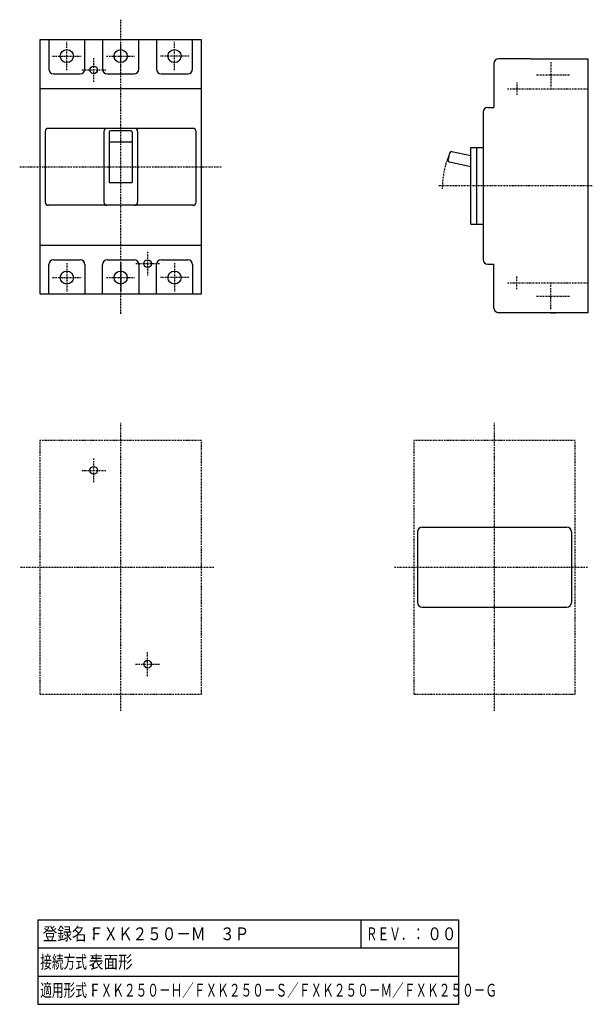
# Model space of a CAD drawing. Extents: x 66 to 289, y 45 to 429.
import ezdxf

# ---------------------------------------------------------------- set-up
doc = ezdxf.new("R2010")
doc.units = 0
doc.linetypes.add('DASHDOT', pattern=[1, 0.5, -0.25, 0, -0.25])
doc.linetypes.add('DASHED', pattern=[0.75, 0.5, -0.25])
doc.layers.add('M2', color=3, linetype='CONTINUOUS')
doc.layers.add('M3', color=7, linetype='CONTINUOUS')
doc.styles.get("Standard").update_dxf_attribs({"font": 'txt', "bigfont": 'BIGFONT'})

msp = doc.modelspace()

# ---------------------------------------------------------------- linework, layer by layer
at = {"layer": 'M2', "color": 4, "linetype": 'DASHDOT', "lineweight": 25}
for p, q in [((105.205, 314.098), (105.205, 428.888)), ((65.811, 371.493), (144.6, 371.493)), ((289.168, 364.094), (229.039, 364.094)), ((105.205, 159.29), (105.205, 271.608)), ((251.016, 159.29), (251.016, 271.608)), ((136.705, 264.775), (73.705, 264.775)), ((73.705, 264.775), (73.705, 165.775)), ((136.705, 165.775), (136.705, 264.775)), ((282.516, 264.775), (219.516, 264.775)), ((219.516, 264.775), (219.516, 165.775)), ((282.516, 165.775), (282.516, 264.775)), ((66.188, 215.275), (141.557, 215.275)), ((211.999, 215.275), (287.368, 215.275)), ((73.705, 165.775), (136.705, 165.775)), ((219.516, 165.775), (282.516, 165.775))]:
    msp.add_line(p, q, dxfattribs=at)
at = {"layer": 'M2', "color": 4, "linetype": 'CONTINUOUS', "lineweight": 25}
for p, q in [((136.705, 420.993), (73.705, 420.993)), ((73.705, 420.993), (73.705, 321.993)), ((77.155, 420.993), (77.155, 409.593)), ((91.255, 409.593), (91.255, 420.993)), ((98.155, 420.993), (98.155, 409.593)), ((112.255, 409.593), (112.255, 420.993)), ((119.155, 420.993), (119.155, 409.593)), ((133.255, 409.593), (133.255, 420.993)), ((136.705, 321.993), (136.705, 420.993)), ((250.768, 411.794), (250.768, 394.694)), ((265.168, 413.594), (252.568, 413.594)), ((265.168, 413.594), (287.368, 413.594)), ((287.368, 413.594), (287.368, 314.594)), ((78.955, 407.793), (89.455, 407.793)), ((99.955, 407.793), (110.455, 407.793)), ((120.955, 407.793), (131.455, 407.793)), ((73.705, 402.093), (136.705, 402.093)), ((246.568, 392.894), (246.568, 335.294)), ((248.368, 394.694), (250.768, 394.694)), ((75.805, 385.293), (75.805, 357.693)), ((133.405, 386.493), (77.005, 386.493)), ((98.605, 385.293), (98.605, 357.693)), ((100.705, 384.993), (100.705, 365.37)), ((109.105, 385.593), (101.305, 385.593)), ((109.705, 384.993), (109.705, 365.37)), ((111.805, 385.293), (111.805, 357.693)), ((134.605, 357.693), (134.605, 385.293)), ((109.105, 381.092), (101.305, 381.092)), ((232.998, 373.995), (233.629, 376.928)), ((241.768, 375.789), (234.336, 377.39)), ((241.768, 379.094), (246.568, 379.094)), ((241.768, 349.094), (241.768, 379.094)), ((244.168, 349.094), (244.168, 379.094)), ((244.168, 379.094), (246.568, 379.094)), ((241.768, 371.493), (233.458, 373.283)), ((100.705, 365.37), (109.705, 365.37)), ((100.705, 365.37), (109.705, 365.37)), ((133.405, 356.493), (77.005, 356.493)), ((241.768, 349.094), (246.568, 349.094)), ((73.705, 340.893), (136.705, 340.893)), ((78.955, 335.193), (89.455, 335.193)), ((99.955, 335.193), (110.455, 335.193)), ((120.955, 335.193), (131.455, 335.193)), ((77.155, 321.993), (77.155, 333.393)), ((91.255, 333.393), (91.255, 321.993)), ((98.155, 321.993), (98.155, 333.393)), ((112.255, 333.393), (112.255, 321.993)), ((119.155, 321.993), (119.155, 333.393)), ((133.255, 333.393), (133.255, 321.993)), ((248.368, 333.494), (250.768, 333.494)), ((250.768, 316.394), (250.768, 333.494)), ((73.705, 321.993), (136.705, 321.993)), ((265.168, 314.594), (252.568, 314.594)), ((287.368, 314.594), (265.168, 314.594))]:
    msp.add_line(p, q, dxfattribs=at)
at = {"layer": 'M2', "color": 2, "linetype": 'DASHDOT', "lineweight": 25}
for p, q in [((84.205, 409.135), (84.205, 420.251)), ((105.205, 409.135), (105.205, 420.251)), ((126.205, 409.135), (126.205, 420.251)), ((78.647, 414.693), (89.763, 414.693)), ((99.647, 414.693), (110.763, 414.693)), ((131.763, 414.693), (120.647, 414.693)), ((272.968, 412.27), (272.968, 402.416)), ((280.239, 407.294), (267.123, 407.294)), ((84.205, 333.851), (84.205, 322.735)), ((105.205, 333.851), (105.205, 322.735)), ((126.205, 333.851), (126.205, 322.735)), ((78.647, 328.293), (89.763, 328.293)), ((99.647, 328.293), (110.763, 328.293)), ((131.763, 328.293), (120.647, 328.293)), ((272.968, 315.918), (272.968, 325.771)), ((280.239, 320.894), (267.123, 320.894))]:
    msp.add_line(p, q, dxfattribs=at)
at = {"layer": 'M2', "linetype": 'DASHDOT', "lineweight": 25}
for p, q in [((94.705, 404.635), (94.705, 413.951)), ((90.047, 409.293), (99.363, 409.293)), ((259.768, 404.444), (259.768, 399.344)), ((256.06, 401.894), (287.368, 401.894)), ((115.705, 338.351), (115.705, 329.035)), ((120.363, 333.693), (111.047, 333.693)), ((259.768, 323.744), (259.768, 328.844)), ((256.06, 326.294), (287.368, 326.294)), ((94.705, 248.417), (94.705, 257.733)), ((90.047, 253.075), (99.363, 253.075)), ((115.705, 172.817), (115.705, 182.133)), ((111.047, 177.475), (120.363, 177.475))]:
    msp.add_line(p, q, dxfattribs=at)
at = {"layer": 'M2', "color": 4, "linetype": 'DASHED', "lineweight": 25}
msp.add_line((272.968, 314.593), (274.888, 314.593), dxfattribs=at)
at = {"layer": 'M2', "color": 7, "linetype": 'CONTINUOUS', "lineweight": 25}
for p, q in [((222.816, 230.875), (279.216, 230.875)), ((221.016, 229.075), (221.016, 201.475)), ((281.016, 229.075), (281.016, 201.475)), ((222.816, 199.675), (279.216, 199.675))]:
    msp.add_line(p, q, dxfattribs=at)
at = {"layer": 'M2', "color": 4, "linetype": 'CONTINUOUS', "lineweight": 25}
for centre in [(84.205, 414.693), (105.205, 414.693), (126.205, 414.693), (84.205, 328.293), (105.205, 328.293), (126.205, 328.293)]:
    msp.add_circle(centre, 2.55, dxfattribs=at)
at = {"layer": 'M2', "linetype": 'CONTINUOUS', "lineweight": 25}
for centre in [(94.705, 409.293), (115.705, 333.693), (94.705, 253.075), (115.705, 177.475)]:
    msp.add_circle(centre, 1.5, dxfattribs=at)
at = {"layer": 'M2', "color": 4, "linetype": 'CONTINUOUS', "lineweight": 25}
for centre, radius, start, end in [((252.568, 411.794), 1.8, 90, 180), ((78.955, 409.593), 1.8, 180, 270), ((89.455, 409.593), 1.8, 270, 360), ((99.955, 409.593), 1.8, 180, 270), ((110.455, 409.593), 1.8, 270, 360), ((120.955, 409.593), 1.8, 180, 270), ((131.455, 409.593), 1.8, 270, 360), ((248.368, 392.894), 1.8, 90, 180), ((77.005, 385.293), 1.2, 90, 180), ((99.805, 385.293), 1.2, 90, 180), ((99.805, 385.293), 1.2, 90, 180), ((101.305, 384.993), 0.6, 90, 180), ((109.105, 384.993), 0.6, 0, 90), ((110.605, 385.293), 1.2, 0, 90), ((110.605, 385.293), 1.2, 0, 90), ((133.405, 385.293), 1.2, 0, 90), ((101.305, 381.692), 0.6, 180, 270), ((109.105, 381.692), 0.6, 270, 360), ((234.216, 376.802), 0.6, 77.84742, 167.84742), ((233.584, 373.869), 0.6, 167.84742, 257.84742), ((77.005, 357.693), 1.2, 180, 270), ((99.805, 357.693), 1.2, 180, 270), ((110.605, 357.693), 1.2, 270, 360), ((133.405, 357.693), 1.2, 270, 360), ((78.955, 333.393), 1.8, 90, 180), ((89.455, 333.393), 1.8, 0, 90), ((99.955, 333.393), 1.8, 90, 180), ((110.455, 333.393), 1.8, 0, 90), ((120.955, 333.393), 1.8, 90, 180), ((131.455, 333.393), 1.8, 0, 90), ((248.368, 335.294), 1.8, 180, 270), ((252.568, 316.394), 1.8, 180, 270)]:
    msp.add_arc(centre, radius, start, end, dxfattribs=at)
at = {"layer": 'M2', "color": 4, "linetype": 'DASHDOT', "lineweight": 25}
msp.add_arc((265.468, 362.894), 34.808, 156.009661, 180, dxfattribs=at)
at = {"layer": 'M2', "color": 7, "linetype": 'CONTINUOUS', "lineweight": 25}
for centre, start, end in [((222.816, 229.075), 90, 180), ((279.216, 229.075), 0, 90), ((222.816, 201.475), 180, 270), ((279.216, 201.475), 270, 360)]:
    msp.add_arc(centre, 1.8, start, end, dxfattribs=at)
at = {"layer": 'M3', "linetype": 'CONTINUOUS', "lineweight": 25}
for p, q in [((72.947, 77.784), (72.947, 44.784)), ((72.947, 77.784), (236.947, 77.784)), ((198.947, 66.784), (198.947, 77.784)), ((236.947, 77.784), (236.947, 44.784)), ((72.947, 66.784), (90.947, 66.784)), ((90.947, 66.784), (198.947, 66.784)), ((198.947, 66.784), (216.947, 66.784)), ((216.947, 66.784), (236.947, 66.784)), ((72.947, 55.784), (90.947, 55.784)), ((90.947, 55.784), (216.947, 55.784)), ((216.947, 55.784), (236.947, 55.784)), ((72.947, 44.784), (236.947, 44.784))]:
    msp.add_line(p, q, dxfattribs=at)

# ---------------------------------------------------------------- texts
at = {"layer": 'M3'}
for s, width, p in [('登録名：', 0.833333, (74.80822, 69.784)), ('ＦＸＫ２５０－Ｍ\u3000３Ｐ', 0.833333, (92.80822, 69.784)), ('ＲＥＶ．：', 0.666667, (200.84578, 69.784)), ('００', 0.833333, (224.80823, 69.784)), ('接続方式：', 0.666667, (73.84578, 58.784)), ('表面形', 0.833333, (92.80822, 58.784)), ('適用形式：', 0.666667, (73.84578, 47.784)), ('ＦＸＫ２５０－Ｈ／ＦＸＫ２５０－Ｓ／ＦＸＫ２５０－Ｍ／ＦＸＫ２５０－Ｇ', 0.666667, (92.84578, 47.784))]:
    msp.add_text(s, height=5, dxfattribs=dict(at, width=width)).set_placement(p)

doc.saveas('drawing.dxf')
